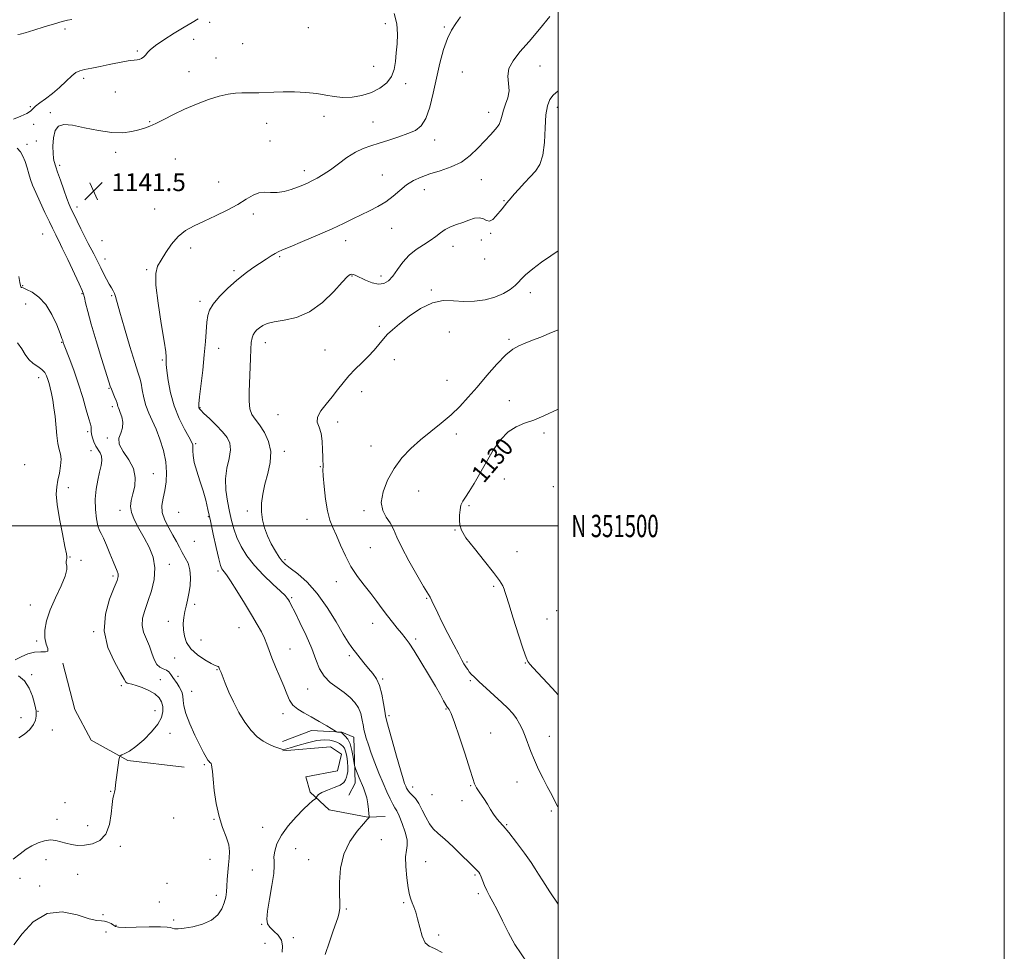
# Model space of a CAD drawing. Extents: x 2109800 to 2112700, y 349800 to 352700.
# Drawn here: x 2112259 to 2112700, y 351309 to 351727 of the extents above; entities that cross this region are included whole.
import ezdxf
from ezdxf.enums import TextEntityAlignment as Align

# ---------------------------------------------------------------- set-up
doc = ezdxf.new("R2010")
doc.units = 0
doc.header["$MEASUREMENT"] = 0
for name, color, linetype, lineweight in [('32000', 7, 'Continuous', 0), ('32001', 7, 'Continuous', 0), ('DTM HARD BREAKLINE', 7, 'Continuous', 0), ('DTM SPOT ELEVATION', 2, 'Continuous', 13), ('INDEX CONTOUR', 41, 'Continuous', 13), ('INDEX CONTOUR LABEL', 244, 'Continuous', 0), ('INTERMEDIATE CONTOUR', 44, 'Continuous', 0), ('SPOT ELEVATION', 7, 'Continuous', 0)]:
    doc.layers.add(name, color=color, linetype=linetype, lineweight=lineweight)
doc.styles.add('Style-ITALICS', font='ITALICS.shx')
doc.styles.add('Style-WORKING', font='WORKING.shx')

# ---------------------------------------------------------------- blocks, each defined once
blk = doc.blocks.new('SPOT')
at = {"layer": 'SPOT ELEVATION'}
for p, q in [((-3.91, -3.91), (3.82, 3.81)), ((-1.65, 3.77), (1.72, -3.93))]:
    blk.add_line(p, q, dxfattribs=at)

msp = doc.modelspace()

# ---------------------------------------------------------------- linework, layer by layer
at = {"layer": '32000', "flags": 128}
for points in [[(2109800, 349800), (2112700, 349800), (2112700, 352700), (2109800, 352700), (2109800, 349800)], [(2110000, 350000), (2112500, 350000), (2112500, 352500), (2110000, 352500), (2110000, 350000)], [(2110000, 351500), (2112500, 351500)]]:
    msp.add_lwpolyline(points, dxfattribs=at)
at = {"layer": 'DTM HARD BREAKLINE'}
for points in [[(2112278.06, 351438.55, 1147.87), (2112283.46, 351417.71, 1147.67), (2112290.73, 351404.05, 1146.77), (2112307.23, 351394.9, 1145.77), (2112332.39, 351391.86, 1144.77)], [(2112406.23, 351379.37, 1140.87), (2112409.08, 351384.74, 1140.57), (2112408.47, 351405.33, 1138.97), (2112403.1, 351407.58, 1139.87), (2112389.51, 351408.31, 1140.67), (2112376.47, 351403.43, 1141.57)], [(2112376.63, 351399.24, 1142.07), (2112398.04, 351401.03, 1143.47), (2112403.01, 351397.79, 1143.57), (2112401.13, 351390.21, 1143.57), (2112386.92, 351387.55, 1142.87), (2112388.85, 351380.73, 1142.27), (2112397.37, 351372.85, 1141.47), (2112414.73, 351369.49, 1140.07), (2112422.53, 351369.82, 1139.17)]]:
    msp.add_polyline3d(points, dxfattribs=at)
at = {"layer": 'DTM SPOT ELEVATION'}
for p in [(2112343.87, 351725.76, 1143.4), (2112279.06, 351722.77, 1145.5), (2112388.13, 351723.29, 1143.6), (2112422.53, 351725.04, 1142.6), (2112449.07, 351723.63, 1140.2), (2112336.63, 351718.01, 1142.9), (2112311.48, 351712.81, 1144.3), (2112358.65, 351716.14, 1143.3), (2112346.68, 351709.67, 1142.9), (2112334.67, 351703.58, 1142.6), (2112417.38, 351705.92, 1143.2), (2112491.84, 351706.07, 1137.3), (2112287.39, 351700.67, 1143.7), (2112457.12, 351703.4, 1138.8), (2112431.74, 351698.26, 1141.4), (2112301.56, 351694.54, 1142.8), (2112263.55, 351687.84, 1144.2), (2112499.71, 351687.57, 1135.4), (2112272.53, 351685.26, 1142.1), (2112395.1, 351683.53, 1141.4), (2112468.89, 351685.3, 1138.6), (2112264.94, 351679.96, 1143.6), (2112317.02, 351681.25, 1142.1), (2112369.45, 351680.41, 1141.2), (2112417.12, 351681.05, 1140.8), (2112266.22, 351672.57, 1142.7), (2112444.66, 351672.93, 1139.5), (2112261.97, 351671.09, 1143.6), (2112370.84, 351672.51, 1140.8), (2112301.76, 351667.38, 1141.7), (2112328.44, 351664.53, 1141.2), (2112276.65, 351661.58, 1141.7), (2112386.24, 351659.28, 1140.5), (2112421.24, 351657.32, 1138.9), (2112465.55, 351655.24, 1137.1), (2112347.86, 351654.12, 1140.8), (2112440.06, 351650.74, 1137.3), (2112284.48, 351642.96, 1141.5), (2112319.28, 351642.01, 1140.8), (2112475.74, 351645.73, 1136.1), (2112363.44, 351639.76, 1139.6), (2112425.41, 351633.32, 1137.2), (2112268.98, 351630.92, 1144.9), (2112469.76, 351631.13, 1135.8), (2112295.57, 351627.93, 1140.9), (2112335.4, 351624.57, 1139.5), (2112404.86, 351627.83, 1137.4), (2112452.92, 351625.27, 1135.4), (2112465.63, 351628.16, 1135.2), (2112297.02, 351619.68, 1141.4), (2112375.26, 351620.7, 1137.8), (2112467.11, 351619.7, 1135.7), (2112315.56, 351614.84, 1140.2), (2112354.84, 351614.35, 1138.3), (2112407.62, 351612.07, 1135.9), (2112420.71, 351612.02, 1136.5), (2112259.99, 351607.65, 1145.9), (2112286.72, 351604.12, 1144.1), (2112299.89, 351603.27, 1142.2), (2112443.24, 351605.75, 1134.2), (2112487.62, 351604.51, 1133.4), (2112261.4, 351599.53, 1147.2), (2112339.58, 351600.61, 1138.4), (2112419.95, 351589.5, 1134.3), (2112451.23, 351586.94, 1132.9), (2112277.48, 351582.29, 1146.1), (2112368.86, 351582.22, 1135.4), (2112478.05, 351583.66, 1132.3), (2112347.93, 351579.64, 1137.3), (2112395.62, 351578.8, 1135.1), (2112322.69, 351574.39, 1140.2), (2112426.66, 351574.46, 1133.38), (2112267.19, 351566.53, 1148.6), (2112450.28, 351565.26, 1133.3), (2112298.79, 351561.73, 1144.1), (2112411.96, 351560.16, 1133.3), (2112300.24, 351553.54, 1144.4), (2112478.11, 351556.15, 1130.4), (2112339.57, 351552.95, 1137.9), (2112374.5, 351549.89, 1134.8), (2112401.22, 351546.59, 1133.4), (2112289.17, 351542.34, 1146.3), (2112454.46, 351541.23, 1131.3), (2112493.77, 351541.66, 1129.8), (2112298.01, 351539.47, 1144.1), (2112337.65, 351536.82, 1139.8), (2112416.2, 351535.81, 1132.9), (2112290.69, 351533.78, 1146.7), (2112377.38, 351533.41, 1135.6), (2112260.9, 351527.51, 1149.8), (2112318.58, 351523.45, 1143.2), (2112393.43, 351526.6, 1134.08), (2112475.86, 351521.05, 1129.2), (2112280.51, 351517.2, 1147.4), (2112437.6, 351515.65, 1130.9), (2112497.93, 351517.64, 1128.2), (2112303.68, 351507.01, 1144.5), (2112329.91, 351506.13, 1140.7), (2112360.75, 351506.78, 1136.3), (2112412.99, 351506.84, 1132.3), (2112460.04, 351509.1, 1129.8), (2112343.34, 351504.23, 1140.1), (2112387.47, 351503.03, 1134.9), (2112453.76, 351498.22, 1130.1), (2112337, 351493.09, 1140.5), (2112415.9, 351490.31, 1132.9), (2112481.56, 351488.51, 1128.7), (2112281.23, 351486.05, 1147.9), (2112286.24, 351484.65, 1147.8), (2112325.74, 351482.83, 1143.5), (2112377.6, 351484.88, 1135.7), (2112347.6, 351479.85, 1140.3), (2112300.57, 351477.58, 1146.3), (2112400.66, 351475.01, 1134.7), (2112471.21, 351472.99, 1130.4), (2112380.6, 351467.94, 1137.8), (2112441.17, 351467.63, 1132.1), (2112263.51, 351464.6, 1148.7), (2112337.12, 351464.96, 1141.6), (2112499.34, 351462.01, 1128.2), (2112325.4, 351457.21, 1142.6), (2112416.98, 351456.32, 1134.7), (2112495.1, 351458.36, 1128.5), (2112291.86, 351452.66, 1146.1), (2112356.94, 351454.42, 1140.9), (2112266.35, 351448.46, 1148.2), (2112339.91, 351448.94, 1141.2), (2112436.21, 351449.29, 1133.7), (2112379.82, 351444.82, 1139.2), (2112328.24, 351440.91, 1142.7), (2112406.46, 351441.84, 1136.3), (2112459.22, 351439.04, 1131.8), (2112485.36, 351438.67, 1130.1), (2112347.13, 351435.63, 1142.1), (2112264.15, 351433.32, 1147.4), (2112321.79, 351431.18, 1145.3), (2112329.69, 351432.64, 1143.4), (2112421.33, 351431.45, 1135.8), (2112460.66, 351430.75, 1132.2), (2112304.35, 351428.4, 1146.3), (2112335.75, 351425.93, 1143.2), (2112387.83, 351426.9, 1138.8), (2112267, 351417.01, 1147.8), (2112319.38, 351417.19, 1146.9), (2112449.83, 351418.03, 1134.1), (2112259.31, 351414.18, 1149.7), (2112376.78, 351415.87, 1140.5), (2112424.19, 351415.02, 1135.7), (2112273.36, 351408.54, 1146.2), (2112326.02, 351407.09, 1145.1), (2112469.76, 351407.25, 1133.3), (2112496.11, 351405.69, 1131.1), (2112341.54, 351393.08, 1144.2), (2112434.78, 351383.01, 1135.4), (2112460.83, 351383.57, 1134.1), (2112481.62, 351385.34, 1132.9), (2112299.54, 351381.03, 1146.1), (2112443.46, 351379.58, 1134.8), (2112279.07, 351376.05, 1146.9), (2112457.01, 351376.85, 1134.3), (2112275.45, 351368.55, 1147.1), (2112327.74, 351369.15, 1144.5), (2112345.87, 351368.49, 1144.1), (2112496.92, 351372.3, 1132.3), (2112289.12, 351365.78, 1147.5), (2112367.67, 351365.01, 1142.7), (2112477, 351366.09, 1133.9), (2112420.86, 351359.42, 1138.7), (2112303.84, 351356.44, 1145.3), (2112382.42, 351355.41, 1141.1), (2112270.47, 351350.49, 1144.7), (2112344.02, 351350.68, 1144.9), (2112388.31, 351350.4, 1140.9), (2112440.66, 351349.64, 1137.3), (2112258.89, 351342.14, 1144.9), (2112284.71, 351343.94, 1144.1), (2112362.93, 351345.91, 1142.8), (2112462.83, 351343.53, 1136.2), (2112267.61, 351338.73, 1144.6), (2112324.79, 351339.91, 1144.1), (2112346.85, 351334.44, 1144.5), (2112464.27, 351335.28, 1136.3), (2112321.24, 351331.53, 1144.3), (2112405.18, 351328.34, 1139.8), (2112430.86, 351331.13, 1138.2), (2112296.06, 351325.85, 1144.5), (2112301.92, 351321, 1144.1), (2112327.7, 351323.42, 1144.2), (2112367.21, 351321.56, 1142.1), (2112297.4, 351318.05, 1142.7), (2112381.39, 351315.55, 1141.5), (2112446.46, 351316.69, 1137.7), (2112368.74, 351312.97, 1143.2)]:
    msp.add_point(p, dxfattribs=at)
at = {"layer": 'INDEX CONTOUR'}
for points in [[(2112395.677, 351307.97, 1140), (2112397.545, 351313.589, 1140), (2112399.242, 351318.62, 1140), (2112400.531, 351322.272, 1140), (2112401.409, 351324.817, 1140), (2112401.93, 351326.797, 1140), (2112402.157, 351328.763, 1140), (2112402.175, 351331.312, 1140), (2112402.076, 351335.055, 1140), (2112402.025, 351340.356, 1140), (2112402.473, 351346.605, 1140), (2112403.943, 351352.948, 1140), (2112406.704, 351358.625, 1140), (2112410.009, 351363.263, 1140), (2112412.856, 351366.585, 1140), (2112414.491, 351368.444, 1140), (2112415.143, 351369.22, 1140), (2112415.288, 351369.426, 1140), (2112415.317, 351369.545, 1140), (2112415.296, 351369.964, 1140), (2112415.207, 351371.041, 1140), (2112415.026, 351372.997, 1140), (2112414.72, 351375.511, 1140), (2112414.246, 351378.121, 1140), (2112413.581, 351380.476, 1140), (2112412.763, 351382.649, 1140), (2112410.895, 351387.093, 1140), (2112409.371, 351390.821, 1140), (2112409.003, 351391.775, 1140), (2112408.802, 351392.6, 1140), (2112408.229, 351396.453, 1140), (2112407.651, 351399.464, 1140), (2112406.825, 351402.313, 1140), (2112405.763, 351404.425, 1140), (2112404.661, 351405.817, 1140), (2112403.759, 351406.655, 1140), (2112403.222, 351407.101, 1140), (2112402.91, 351407.298, 1140), (2112402.61, 351407.385, 1140), (2112401.229, 351407.639, 1140), (2112400.918, 351407.726, 1140), (2112400.312, 351408.056, 1140), (2112396.324, 351410.462, 1140), (2112392.982, 351412.437, 1140), (2112389.426, 351414.449, 1140), (2112386.144, 351416.22, 1140), (2112383.344, 351417.899, 1140), (2112381.163, 351419.739, 1140), (2112379.641, 351421.975, 1140), (2112378.435, 351424.763, 1140), (2112377.105, 351428.236, 1140), (2112375.35, 351432.412, 1140), (2112373.42, 351436.831, 1140), (2112371.702, 351440.914, 1140), (2112370.464, 351444.242, 1140), (2112369.497, 351447.032, 1140), (2112368.47, 351449.663, 1140), (2112367.089, 351452.505, 1140), (2112365.189, 351455.901, 1140), (2112362.642, 351460.19, 1140), (2112359.443, 351465.471, 1140), (2112356.106, 351470.893, 1140), (2112353.268, 351475.368, 1140), (2112351.405, 351478.102, 1140), (2112350.339, 351479.476, 1140), (2112349.729, 351480.167, 1140), (2112349.261, 351480.867, 1140), (2112348.728, 351482.329, 1140), (2112347.95, 351485.326, 1140), (2112346.817, 351490.298, 1140), (2112345.491, 351496.375, 1140), (2112344.204, 351502.359, 1140), (2112343.114, 351507.347, 1140), (2112342.087, 351511.626, 1140), (2112340.917, 351515.778, 1140), (2112339.487, 351520.21, 1140), (2112338.05, 351524.618, 1140), (2112336.949, 351528.521, 1140), (2112336.424, 351531.545, 1140), (2112336.312, 351533.744, 1140), (2112336.344, 351535.28, 1140), (2112336.252, 351536.402, 1140), (2112335.757, 351537.71, 1140), (2112334.581, 351539.894, 1140), (2112332.583, 351543.464, 1140), (2112330.182, 351548.217, 1140), (2112327.939, 351553.773, 1140), (2112326.299, 351559.684, 1140), (2112325.247, 351565.24, 1140), (2112324.654, 351569.666, 1140), (2112324.395, 351572.422, 1140), (2112324.351, 351573.92, 1140), (2112324.408, 351574.806, 1140), (2112324.429, 351575.825, 1140), (2112324.201, 351578.105, 1140), (2112323.488, 351582.871, 1140), (2112322.192, 351590.743, 1140), (2112320.763, 351599.92, 1140), (2112319.785, 351607.993, 1140), (2112319.721, 351613.21, 1140), (2112320.532, 351616.43, 1140), (2112322.057, 351619.169, 1140), (2112324.15, 351622.576, 1140), (2112326.723, 351626.338, 1140), (2112329.703, 351629.778, 1140), (2112333.057, 351632.41, 1140), (2112336.896, 351634.523, 1140), (2112341.369, 351636.594, 1140), (2112346.495, 351638.986, 1140), (2112351.759, 351641.578, 1140), (2112356.514, 351644.133, 1140), (2112360.287, 351646.416, 1140), (2112363.289, 351648.205, 1140), (2112365.908, 351649.281, 1140), (2112368.481, 351649.553, 1140), (2112371.164, 351649.424, 1140), (2112374.068, 351649.426, 1140), (2112377.23, 351649.952, 1140), (2112380.404, 351650.858, 1140), (2112383.274, 351651.864, 1140), (2112385.627, 351652.761, 1140), (2112387.673, 351653.625, 1140), (2112389.726, 351654.605, 1140), (2112392.06, 351655.847, 1140), (2112394.779, 351657.478, 1140), (2112397.949, 351659.622, 1140), (2112401.572, 351662.296, 1140), (2112405.41, 351665.099, 1140), (2112409.164, 351667.523, 1140), (2112412.645, 351669.211, 1140), (2112416.096, 351670.412, 1140), (2112419.871, 351671.523, 1140), (2112424.177, 351672.852, 1140), (2112428.638, 351674.334, 1140), (2112432.731, 351675.811, 1140), (2112436.05, 351677.273, 1140), (2112438.663, 351679.289, 1140), (2112440.752, 351682.577, 1140), (2112442.496, 351687.613, 1140), (2112444.038, 351693.909, 1140), (2112445.517, 351700.741, 1140), (2112447.05, 351707.431, 1140), (2112448.668, 351713.5, 1140), (2112450.383, 351718.516, 1140), (2112452.208, 351722.243, 1140), (2112454.158, 351725.215, 1140), (2112456.249, 351728.16, 1140)], [(2112500, 351424.216, 1130), (2112499.844, 351424.514, 1130), (2112498.91, 351425.673, 1130), (2112497.371, 351427.374, 1130), (2112488.904, 351436.455, 1130), (2112487.393, 351438.111, 1130), (2112486.462, 351439.296, 1130), (2112485.662, 351441.078, 1130), (2112484.405, 351444.787, 1130), (2112482.323, 351451.173, 1130), (2112479.909, 351458.659, 1130), (2112477.875, 351465.089, 1130), (2112476.735, 351468.871, 1130), (2112476.22, 351470.679, 1130), (2112475.864, 351471.754, 1130), (2112475.201, 351473.196, 1130), (2112473.77, 351475.54, 1130), (2112471.109, 351479.181, 1130), (2112467.038, 351484.253, 1130), (2112462.508, 351489.841, 1130), (2112458.747, 351494.766, 1130), (2112456.671, 351498.174, 1130), (2112455.929, 351500.508, 1130), (2112455.853, 351502.534, 1130), (2112455.909, 351504.832, 1130), (2112456.084, 351507.237, 1130), (2112456.498, 351509.399, 1130), (2112457.263, 351511.133, 1130), (2112458.455, 351512.925, 1130), (2112460.142, 351515.427, 1130), (2112462.358, 351519.11, 1130), (2112467.914, 351528.797, 1130), (2112470.996, 351533.908, 1130), (2112474.226, 351538.54, 1130), (2112477.616, 351542.171, 1130), (2112481.188, 351544.491, 1130), (2112485.01, 351546.012, 1130), (2112489.158, 351547.457, 1130), (2112493.62, 351549.35, 1130), (2112500, 351552.361, 1130)]]:
    msp.add_polyline3d(points, dxfattribs=at)
at = {"layer": 'INTERMEDIATE CONTOUR'}
for points in [[(2112255.908, 351682.266, 1144), (2112259.175, 351683.659, 1144), (2112261.933, 351684.883, 1144), (2112263.579, 351685.928, 1144), (2112265.787, 351688.094, 1144), (2112267.718, 351689.565, 1144), (2112270.324, 351691.438, 1144), (2112273.356, 351693.781, 1144), (2112276.553, 351696.567, 1144), (2112279.584, 351699.375, 1144), (2112282.106, 351701.691, 1144), (2112283.946, 351703.147, 1144), (2112285.617, 351703.976, 1144), (2112287.805, 351704.56, 1144), (2112290.993, 351705.21, 1144), (2112294.857, 351705.954, 1144), (2112298.873, 351706.745, 1144), (2112305.76, 351708.199, 1144), (2112308.276, 351708.645, 1144), (2112310.051, 351708.809, 1144), (2112311.307, 351708.868, 1144), (2112312.335, 351709.06, 1144), (2112313.365, 351709.563, 1144), (2112314.363, 351710.313, 1144), (2112315.232, 351711.193, 1144), (2112316.003, 351712.149, 1144), (2112317.218, 351713.407, 1144), (2112319.548, 351715.263, 1144), (2112323.389, 351717.871, 1144), (2112328.032, 351720.819, 1144), (2112332.495, 351723.555, 1144), (2112336.023, 351725.655, 1144), (2112338.78, 351727.204, 1144)], [(2112257.968, 351720.193, 1146), (2112258.919, 351720.422, 1146), (2112261.151, 351721.056, 1146), (2112265.028, 351722.229, 1146), (2112269.758, 351723.677, 1146), (2112274.264, 351725.035, 1146), (2112277.705, 351726.012, 1146), (2112280.195, 351726.624, 1146), (2112282.086, 351726.962, 1146)], [(2112376.335, 351309.063, 1142), (2112376.577, 351311.933, 1142), (2112376.023, 351314.4, 1142), (2112374.529, 351316.583, 1142), (2112372.581, 351318.505, 1142), (2112370.822, 351320.165, 1142), (2112369.774, 351321.703, 1142), (2112369.476, 351323.823, 1142), (2112369.844, 351327.369, 1142), (2112370.739, 351332.787, 1142), (2112371.795, 351338.931, 1142), (2112372.589, 351344.258, 1142), (2112372.829, 351347.659, 1142), (2112372.743, 351349.777, 1142), (2112372.691, 351351.689, 1142), (2112373.019, 351354.267, 1142), (2112374.025, 351357.562, 1142), (2112375.993, 351361.418, 1142), (2112379.037, 351365.615, 1142), (2112382.582, 351369.679, 1142), (2112385.886, 351373.071, 1142), (2112388.354, 351375.391, 1142), (2112390.002, 351376.785, 1142), (2112391.513, 351377.928, 1142), (2112391.722, 351378.169, 1142), (2112391.805, 351378.47, 1142), (2112391.978, 351378.994, 1142), (2112392.61, 351379.735, 1142), (2112394.105, 351380.641, 1142), (2112396.664, 351381.666, 1142), (2112399.673, 351382.767, 1142), (2112402.312, 351383.907, 1142), (2112403.964, 351385.055, 1142), (2112404.811, 351386.209, 1142), (2112405.241, 351387.376, 1142), (2112405.561, 351388.596, 1142), (2112405.777, 351390.043, 1142), (2112405.818, 351391.925, 1142), (2112405.637, 351394.332, 1142), (2112405.272, 351396.879, 1142), (2112404.788, 351399.06, 1142), (2112404.233, 351400.505, 1142), (2112403.598, 351401.378, 1142), (2112402.862, 351401.974, 1142), (2112401.99, 351402.536, 1142), (2112400.902, 351403.089, 1142), (2112399.506, 351403.602, 1142), (2112397.687, 351404.018, 1142), (2112395.24, 351404.154, 1142), (2112391.938, 351403.801, 1142), (2112387.748, 351402.854, 1142), (2112383.415, 351401.635, 1142), (2112379.878, 351400.575, 1142), (2112377.791, 351400.01, 1142), (2112376.67, 351399.903, 1142), (2112375.744, 351400.123, 1142), (2112374.387, 351400.57, 1142), (2112372.557, 351401.259, 1142), (2112370.356, 351402.235, 1142), (2112367.883, 351403.577, 1142), (2112365.222, 351405.509, 1142), (2112362.453, 351408.287, 1142), (2112359.667, 351412.052, 1142), (2112356.993, 351416.484, 1142), (2112354.57, 351421.144, 1142), (2112352.518, 351425.607, 1142), (2112350.883, 351429.509, 1142), (2112348.955, 351434.348, 1142), (2112348.327, 351435.896, 1142), (2112348.166, 351436.34, 1142), (2112347.989, 351436.712, 1142), (2112347.729, 351436.973, 1142), (2112346.315, 351437.507, 1142), (2112344.491, 351438.381, 1142), (2112341.635, 351440.011, 1142), (2112338.354, 351442.26, 1142), (2112335.448, 351444.901, 1142), (2112333.537, 351447.727, 1142), (2112332.515, 351450.632, 1142), (2112332.099, 351453.53, 1142), (2112332.041, 351456.349, 1142), (2112332.252, 351459.058, 1142), (2112332.678, 351461.638, 1142), (2112333.263, 351464.118, 1142), (2112333.918, 351466.715, 1142), (2112334.553, 351469.697, 1142), (2112335.058, 351473.21, 1142), (2112335.269, 351476.927, 1142), (2112335.007, 351480.402, 1142), (2112334.165, 351483.308, 1142), (2112332.933, 351485.787, 1142), (2112331.573, 351488.098, 1142), (2112330.276, 351490.475, 1142), (2112328.934, 351493.053, 1142), (2112327.367, 351495.94, 1142), (2112325.511, 351499.19, 1142), (2112323.76, 351502.629, 1142), (2112322.623, 351506.029, 1142), (2112322.453, 351509.24, 1142), (2112322.965, 351512.433, 1142), (2112323.72, 351515.858, 1142), (2112324.319, 351519.717, 1142), (2112324.531, 351524.03, 1142), (2112324.17, 351528.771, 1142), (2112323.125, 351533.846, 1142), (2112321.594, 351538.888, 1142), (2112319.851, 351543.46, 1142), (2112318.141, 351547.272, 1142), (2112316.594, 351550.616, 1142), (2112315.312, 351553.927, 1142), (2112314.362, 351557.489, 1142), (2112313.667, 351560.986, 1142), (2112313.116, 351563.948, 1142), (2112312.563, 351566.216, 1142), (2112311.732, 351568.88, 1142), (2112310.313, 351573.337, 1142), (2112308.151, 351580.406, 1142), (2112305.717, 351588.575, 1142), (2112303.633, 351595.75, 1142), (2112301.671, 351602.853, 1142), (2112301.195, 351604.244, 1142), (2112300.605, 351605.391, 1142), (2112299.818, 351606.675, 1142), (2112298.813, 351608.357, 1142), (2112297.597, 351610.593, 1142), (2112296.293, 351613.138, 1142), (2112295.052, 351615.645, 1142), (2112292.993, 351619.878, 1142), (2112291.974, 351621.9, 1142), (2112289.464, 351626.643, 1142), (2112287.907, 351629.634, 1142), (2112286.162, 351633.104, 1142), (2112284.425, 351636.632, 1142), (2112282.936, 351639.69, 1142), (2112281.845, 351641.972, 1142), (2112280.931, 351644.066, 1142), (2112279.879, 351646.784, 1142), (2112278.485, 351650.636, 1142), (2112276.982, 351654.916, 1142), (2112275.714, 351658.617, 1142), (2112274.931, 351660.985, 1142), (2112274.052, 351663.744, 1142), (2112273.832, 351664.902, 1142), (2112273.663, 351666.988, 1142), (2112273.614, 351670.243, 1142), (2112273.86, 351673.955, 1142), (2112274.6, 351677.171, 1142), (2112276.057, 351679.135, 1142), (2112278.553, 351679.858, 1142), (2112282.436, 351679.548, 1142), (2112287.833, 351678.477, 1142), (2112294, 351677.187, 1142), (2112299.977, 351676.287, 1142), (2112304.987, 351676.221, 1142), (2112308.991, 351676.771, 1142), (2112312.136, 351677.552, 1142), (2112314.636, 351678.287, 1142), (2112316.981, 351679.136, 1142), (2112319.727, 351680.366, 1142), (2112323.309, 351682.161, 1142), (2112327.674, 351684.364, 1142), (2112332.644, 351686.737, 1142), (2112337.997, 351689.042, 1142), (2112343.325, 351691.067, 1142), (2112348.173, 351692.604, 1142), (2112352.197, 351693.512, 1142), (2112355.503, 351693.93, 1142), (2112358.308, 351694.065, 1142), (2112360.832, 351694.098, 1142), (2112363.304, 351694.111, 1142), (2112365.959, 351694.161, 1142), (2112372.607, 351694.431, 1142), (2112376.874, 351694.535, 1142), (2112381.822, 351694.525, 1142), (2112386.998, 351694.327, 1142), (2112391.833, 351693.865, 1142), (2112395.937, 351693.132, 1142), (2112399.633, 351692.391, 1142), (2112403.426, 351691.972, 1142), (2112407.67, 351692.144, 1142), (2112412.128, 351692.93, 1142), (2112416.413, 351694.291, 1142), (2112420.178, 351696.188, 1142), (2112423.218, 351698.574, 1142), (2112425.366, 351701.398, 1142), (2112426.555, 351704.612, 1142), (2112427.107, 351708.168, 1142), (2112427.443, 351712.017, 1142), (2112427.85, 351716.115, 1142), (2112428.077, 351720.443, 1142), (2112427.739, 351724.983, 1142), (2112426.613, 351729.631, 1142)], [(2112448.048, 351308.856, 1138), (2112444.66, 351310.648, 1138), (2112442.178, 351311.697, 1138), (2112440.374, 351313.265, 1138), (2112439.031, 351316.253, 1138), (2112437.985, 351320.111, 1138), (2112437.079, 351323.929, 1138), (2112436.195, 351326.987, 1138), (2112435.352, 351329.318, 1138), (2112434.608, 351331.144, 1138), (2112433.993, 351332.763, 1138), (2112433.446, 351334.773, 1138), (2112432.881, 351337.845, 1138), (2112432.265, 351342.34, 1138), (2112431.78, 351347.377, 1138), (2112431.659, 351351.76, 1138), (2112432.009, 351354.675, 1138), (2112432.432, 351356.824, 1138), (2112432.398, 351359.29, 1138), (2112431.547, 351362.81, 1138), (2112430.187, 351366.752, 1138), (2112428.79, 351370.14, 1138), (2112427.711, 351372.299, 1138), (2112426.825, 351373.754, 1138), (2112425.886, 351375.328, 1138), (2112424.697, 351377.688, 1138), (2112423.244, 351380.878, 1138), (2112421.562, 351384.783, 1138), (2112419.713, 351389.236, 1138), (2112417.872, 351393.852, 1138), (2112416.244, 351398.191, 1138), (2112414.987, 351401.888, 1138), (2112414.079, 351404.877, 1138), (2112413.451, 351407.167, 1138), (2112413.032, 351408.831, 1138), (2112412.736, 351410.217, 1138), (2112412.138, 351413.699, 1138), (2112411.56, 351416.002, 1138), (2112410.554, 351418.439, 1138), (2112408.97, 351420.836, 1138), (2112406.811, 351423.155, 1138), (2112404.118, 351425.388, 1138), (2112401.001, 351427.572, 1138), (2112397.855, 351429.908, 1138), (2112395.145, 351432.639, 1138), (2112393.164, 351435.99, 1138), (2112391.511, 351440.105, 1138), (2112389.609, 351445.111, 1138), (2112387.081, 351450.94, 1138), (2112384.336, 351456.757, 1138), (2112381.979, 351461.534, 1138), (2112380.46, 351464.524, 1138), (2112379.615, 351466.113, 1138), (2112379.124, 351466.967, 1138), (2112378.629, 351467.718, 1138), (2112377.63, 351468.856, 1138), (2112375.586, 351470.834, 1138), (2112372.185, 351473.956, 1138), (2112368.023, 351477.921, 1138), (2112363.92, 351482.281, 1138), (2112360.544, 351486.647, 1138), (2112357.948, 351490.877, 1138), (2112356.034, 351494.891, 1138), (2112354.679, 351498.671, 1138), (2112353.666, 351502.456, 1138), (2112352.756, 351506.544, 1138), (2112351.81, 351511.14, 1138), (2112351.09, 351516.074, 1138), (2112350.96, 351521.08, 1138), (2112351.614, 351525.899, 1138), (2112352.574, 351530.299, 1138), (2112353.192, 351534.055, 1138), (2112352.936, 351537.055, 1138), (2112351.735, 351539.639, 1138), (2112349.635, 351542.26, 1138), (2112346.788, 351545.208, 1138), (2112343.778, 351548.123, 1138), (2112341.293, 351550.481, 1138), (2112339.844, 351551.908, 1138), (2112339.219, 351552.616, 1138), (2112339.027, 351552.97, 1138), (2112338.96, 351553.415, 1138), (2112339.036, 351554.739, 1138), (2112339.358, 351557.81, 1138), (2112340.747, 351569.867, 1138), (2112341.467, 351576.726, 1138), (2112341.988, 351582.697, 1138), (2112342.631, 351591.411, 1138), (2112342.984, 351594.29, 1138), (2112343.785, 351596.755, 1138), (2112345.474, 351599.44, 1138), (2112348.33, 351602.792, 1138), (2112351.996, 351606.501, 1138), (2112355.956, 351610.07, 1138), (2112359.768, 351613.106, 1138), (2112363.284, 351615.624, 1138), (2112369.153, 351619.566, 1138), (2112371.404, 351621.056, 1138), (2112373.159, 351622.165, 1138), (2112374.564, 351622.93, 1138), (2112376.474, 351623.762, 1138), (2112379.916, 351625.161, 1138), (2112385.513, 351627.457, 1138), (2112392.262, 351630.294, 1138), (2112398.752, 351633.142, 1138), (2112403.911, 351635.586, 1138), (2112408.027, 351637.659, 1138), (2112411.725, 351639.506, 1138), (2112415.494, 351641.278, 1138), (2112419.267, 351643.145, 1138), (2112422.838, 351645.284, 1138), (2112426.068, 351647.784, 1138), (2112429.076, 351650.404, 1138), (2112432.046, 351652.815, 1138), (2112435.164, 351654.774, 1138), (2112438.62, 351656.371, 1138), (2112442.606, 351657.782, 1138), (2112447.203, 351659.198, 1138), (2112452.045, 351660.877, 1138), (2112456.657, 351663.095, 1138), (2112460.665, 351666.009, 1138), (2112464.105, 351669.299, 1138), (2112467.114, 351672.527, 1138), (2112469.778, 351675.349, 1138), (2112471.977, 351677.787, 1138), (2112473.539, 351679.957, 1138), (2112474.396, 351681.987, 1138), (2112474.894, 351684.049, 1138), (2112475.485, 351686.329, 1138), (2112476.462, 351688.963, 1138), (2112477.48, 351691.893, 1138), (2112478.039, 351695.016, 1138), (2112477.861, 351698.242, 1138), (2112477.565, 351701.554, 1138), (2112477.999, 351704.952, 1138), (2112479.817, 351708.491, 1138), (2112482.914, 351712.445, 1138), (2112486.992, 351717.142, 1138), (2112491.677, 351722.691, 1138), (2112496.272, 351728.309, 1138)], [(2112486.365, 351304.05, 1136), (2112480.636, 351312.469, 1136), (2112477.748, 351317.652, 1136), (2112475.081, 351323.093, 1136), (2112472.751, 351327.944, 1136), (2112470.84, 351331.581, 1136), (2112469.301, 351334.295, 1136), (2112468.053, 351336.605, 1136), (2112467.027, 351338.902, 1136), (2112465.504, 351342.848, 1136), (2112464.947, 351344.078, 1136), (2112464.455, 351344.882, 1136), (2112463.962, 351345.466, 1136), (2112463.34, 351346.079, 1136), (2112462.205, 351347.156, 1136), (2112460.113, 351349.179, 1136), (2112456.824, 351352.404, 1136), (2112452.928, 351356.188, 1136), (2112449.219, 351359.662, 1136), (2112446.313, 351362.215, 1136), (2112444.107, 351364.275, 1136), (2112442.32, 351366.528, 1136), (2112440.706, 351369.449, 1136), (2112439.164, 351372.672, 1136), (2112437.633, 351375.62, 1136), (2112436.085, 351377.847, 1136), (2112434.645, 351379.442, 1136), (2112433.472, 351380.626, 1136), (2112432.674, 351381.601, 1136), (2112432.145, 351382.495, 1136), (2112431.73, 351383.419, 1136), (2112431.26, 351384.603, 1136), (2112430.531, 351386.762, 1136), (2112429.33, 351390.731, 1136), (2112427.563, 351396.894, 1136), (2112425.619, 351403.821, 1136), (2112424.004, 351409.628, 1136), (2112423.082, 351413.01, 1136), (2112422.637, 351414.962, 1136), (2112422.312, 351417.058, 1136), (2112421.802, 351420.447, 1136), (2112421.028, 351424.592, 1136), (2112419.965, 351428.533, 1136), (2112418.599, 351431.559, 1136), (2112416.955, 351433.944, 1136), (2112415.066, 351436.209, 1136), (2112412.996, 351438.734, 1136), (2112407.542, 351445.581, 1136), (2112405.919, 351447.869, 1136), (2112403.695, 351451.473, 1136), (2112400.494, 351456.982, 1136), (2112396.506, 351463.506, 1136), (2112392.065, 351469.783, 1136), (2112387.527, 351474.795, 1136), (2112383.346, 351478.494, 1136), (2112380.001, 351481.073, 1136), (2112377.793, 351482.803, 1136), (2112376.31, 351484.257, 1136), (2112374.963, 351486.083, 1136), (2112373.309, 351488.758, 1136), (2112371.492, 351492.071, 1136), (2112369.803, 351495.641, 1136), (2112368.487, 351499.169, 1136), (2112367.601, 351502.69, 1136), (2112367.159, 351506.321, 1136), (2112367.172, 351510.171, 1136), (2112367.649, 351514.298, 1136), (2112368.597, 351518.747, 1136), (2112369.912, 351523.522, 1136), (2112371.042, 351528.45, 1136), (2112371.32, 351533.314, 1136), (2112370.295, 351537.896, 1136), (2112368.38, 351541.969, 1136), (2112366.2, 351545.304, 1136), (2112364.292, 351547.818, 1136), (2112362.827, 351550.014, 1136), (2112361.886, 351552.537, 1136), (2112361.502, 351555.899, 1136), (2112361.511, 351560.063, 1136), (2112362.093, 351575.056, 1136), (2112362.292, 351579.282, 1136), (2112362.528, 351582.264, 1136), (2112362.863, 351584.247, 1136), (2112363.371, 351585.644, 1136), (2112364.107, 351586.813, 1136), (2112365.064, 351587.868, 1136), (2112366.217, 351588.868, 1136), (2112367.621, 351589.846, 1136), (2112369.654, 351590.748, 1136), (2112372.772, 351591.499, 1136), (2112377.262, 351592.164, 1136), (2112382.731, 351593.375, 1136), (2112388.618, 351595.905, 1136), (2112394.368, 351600.164, 1136), (2112399.446, 351605.108, 1136), (2112403.323, 351609.331, 1136), (2112405.66, 351611.767, 1136), (2112406.875, 351612.722, 1136), (2112407.577, 351612.845, 1136), (2112408.318, 351612.661, 1136), (2112409.432, 351612.202, 1136), (2112413.759, 351610.194, 1136), (2112416.731, 351609.037, 1136), (2112419.593, 351608.388, 1136), (2112421.959, 351608.642, 1136), (2112423.975, 351609.849, 1136), (2112425.918, 351611.97, 1136), (2112428.038, 351614.888, 1136), (2112430.453, 351618.167, 1136), (2112433.254, 351621.296, 1136), (2112436.451, 351623.882, 1136), (2112439.739, 351626.014, 1136), (2112442.733, 351627.903, 1136), (2112445.173, 351629.708, 1136), (2112447.287, 351631.385, 1136), (2112449.427, 351632.842, 1136), (2112451.865, 351634.026, 1136), (2112454.544, 351635.044, 1136), (2112457.328, 351636.044, 1136), (2112460.073, 351637.092, 1136), (2112462.623, 351637.915, 1136), (2112464.813, 351638.156, 1136), (2112466.543, 351637.637, 1136), (2112467.967, 351636.892, 1136), (2112469.299, 351636.63, 1136), (2112470.706, 351637.367, 1136), (2112472.161, 351638.83, 1136), (2112474.913, 351642.151, 1136), (2112477.111, 351644.746, 1136), (2112478.956, 351647.008, 1136), (2112480.38, 351648.669, 1136), (2112482.461, 351650.999, 1136), (2112484.965, 351653.728, 1136), (2112487.551, 351656.463, 1136), (2112489.904, 351659.011, 1136), (2112491.833, 351661.966, 1136), (2112493.177, 351666.121, 1136), (2112493.866, 351671.913, 1136), (2112494.192, 351678.376, 1136), (2112494.541, 351684.187, 1136), (2112495.234, 351688.345, 1136), (2112496.345, 351691.115, 1136), (2112497.886, 351693.081, 1136), (2112500, 351694.942, 1136)], [(2112256.147, 351312.287, 1144), (2112259.783, 351317.246, 1144), (2112264.82, 351322.629, 1144), (2112270.971, 351326.381, 1144), (2112277.826, 351327.062, 1144), (2112284.476, 351325.709, 1144), (2112289.889, 351323.976, 1144), (2112293.344, 351323.143, 1144), (2112295.36, 351322.992, 1144), (2112296.77, 351322.931, 1144), (2112298.225, 351322.507, 1144), (2112299.66, 351321.817, 1144), (2112300.827, 351321.096, 1144), (2112301.692, 351320.542, 1144), (2112303.06, 351320.201, 1144), (2112305.951, 351320.084, 1144), (2112310.933, 351320.172, 1144), (2112316.782, 351320.334, 1144), (2112321.824, 351320.413, 1144), (2112324.821, 351320.294, 1144), (2112326.26, 351320.037, 1144), (2112327.066, 351319.744, 1144), (2112328.068, 351319.521, 1144), (2112329.73, 351319.481, 1144), (2112332.421, 351319.742, 1144), (2112336.3, 351320.415, 1144), (2112340.676, 351321.595, 1144), (2112344.643, 351323.372, 1144), (2112347.497, 351325.764, 1144), (2112349.328, 351328.49, 1144), (2112350.426, 351331.197, 1144), (2112351.057, 351333.639, 1144), (2112351.395, 351336.009, 1144), (2112351.589, 351338.608, 1144), (2112351.77, 351341.638, 1144), (2112351.994, 351344.914, 1144), (2112352.295, 351348.15, 1144), (2112352.65, 351351.151, 1144), (2112352.791, 351354.076, 1144), (2112352.389, 351357.174, 1144), (2112351.242, 351360.687, 1144), (2112349.659, 351364.829, 1144), (2112348.071, 351369.808, 1144), (2112346.831, 351375.634, 1144), (2112345.958, 351381.535, 1144), (2112345.393, 351386.542, 1144), (2112345.068, 351389.924, 1144), (2112344.889, 351391.911, 1144), (2112344.76, 351392.973, 1144), (2112344.599, 351393.526, 1144), (2112344.401, 351393.784, 1144), (2112344.177, 351393.906, 1144), (2112343.926, 351394.057, 1144), (2112343.58, 351394.407, 1144), (2112343.06, 351395.127, 1144), (2112342.275, 351396.413, 1144), (2112341.109, 351398.543, 1144), (2112339.438, 351401.818, 1144), (2112337.25, 351406.332, 1144), (2112334.986, 351411.354, 1144), (2112333.201, 351415.947, 1144), (2112332.283, 351419.391, 1144), (2112331.967, 351421.844, 1144), (2112331.821, 351423.681, 1144), (2112331.493, 351425.233, 1144), (2112330.938, 351426.638, 1144), (2112330.189, 351427.99, 1144), (2112329.288, 351429.362, 1144), (2112327.371, 351432.115, 1144), (2112326.501, 351433.427, 1144), (2112325.589, 351434.58, 1144), (2112324.478, 351435.459, 1144), (2112323.075, 351436.046, 1144), (2112321.553, 351436.727, 1144), (2112320.15, 351437.987, 1144), (2112319.026, 351440.165, 1144), (2112318.019, 351443.021, 1144), (2112316.89, 351446.17, 1144), (2112315.515, 351449.297, 1144), (2112314.249, 351452.38, 1144), (2112313.563, 351455.464, 1144), (2112313.8, 351458.634, 1144), (2112314.783, 351462.112, 1144), (2112316.208, 351466.159, 1144), (2112317.739, 351470.919, 1144), (2112318.925, 351476.085, 1144), (2112319.283, 351481.235, 1144), (2112318.479, 351486.034, 1144), (2112316.764, 351490.501, 1144), (2112314.536, 351494.744, 1144), (2112312.193, 351498.825, 1144), (2112310.138, 351502.623, 1144), (2112308.774, 351505.972, 1144), (2112308.381, 351508.804, 1144), (2112308.737, 351511.451, 1144), (2112309.497, 351514.34, 1144), (2112310.277, 351517.787, 1144), (2112310.551, 351521.659, 1144), (2112309.754, 351525.711, 1144), (2112307.62, 351529.704, 1144), (2112305.062, 351533.427, 1144), (2112303.29, 351536.68, 1144), (2112303.147, 351539.348, 1144), (2112304.005, 351541.669, 1144), (2112304.867, 351543.969, 1144), (2112304.972, 351546.461, 1144), (2112304.492, 351548.891, 1144), (2112303.831, 351550.893, 1144), (2112303.319, 351552.209, 1144), (2112302.978, 351553.017, 1144), (2112302.752, 351553.604, 1144), (2112302.343, 351555.078, 1144), (2112301.929, 351556.277, 1144), (2112301.268, 351557.896, 1144), (2112299.806, 351561.277, 1144), (2112299.283, 351562.616, 1144), (2112298.616, 351564.64, 1144), (2112295.36, 351575.061, 1144), (2112292.947, 351582.921, 1144), (2112290.741, 351590.39, 1144), (2112289.201, 351596.075, 1144), (2112288.259, 351599.973, 1144), (2112287.717, 351602.431, 1144), (2112287.334, 351603.935, 1144), (2112286.693, 351605.55, 1144), (2112285.335, 351608.482, 1144), (2112280.24, 351619.349, 1144), (2112277.804, 351624.51, 1144), (2112276.255, 351627.736, 1144), (2112275.399, 351629.459, 1144), (2112274.854, 351630.521, 1144), (2112274.265, 351631.697, 1144), (2112273.392, 351633.489, 1144), (2112272.026, 351636.33, 1144), (2112270.068, 351640.429, 1144), (2112267.869, 351645.094, 1144), (2112265.895, 351649.409, 1144), (2112264.49, 351652.705, 1144), (2112263.532, 351655.3, 1144), (2112262.775, 351657.76, 1144), (2112262.01, 351660.495, 1144), (2112261.161, 351663.292, 1144), (2112260.185, 351665.783, 1144), (2112259.038, 351667.71, 1144), (2112257.663, 351669.258, 1144)], [(2112500, 351330.601, 1134), (2112496.392, 351336.053, 1134), (2112493.168, 351340.916, 1134), (2112491.195, 351344.034, 1134), (2112489.78, 351346.335, 1134), (2112487.924, 351349.141, 1134), (2112484.934, 351353.357, 1134), (2112481.33, 351358.233, 1134), (2112477.937, 351362.603, 1134), (2112475.391, 351365.605, 1134), (2112473.584, 351367.581, 1134), (2112472.218, 351369.177, 1134), (2112471.017, 351370.932, 1134), (2112469.791, 351372.968, 1134), (2112468.371, 351375.303, 1134), (2112466.672, 351377.895, 1134), (2112464.943, 351380.473, 1134), (2112463.519, 351382.705, 1134), (2112462.585, 351384.524, 1134), (2112461.742, 351386.905, 1134), (2112460.445, 351391.087, 1134), (2112458.341, 351397.757, 1134), (2112455.854, 351405.411, 1134), (2112453.605, 351411.993, 1134), (2112452.072, 351415.954, 1134), (2112451.175, 351417.766, 1134), (2112450.693, 351418.404, 1134), (2112450.41, 351418.734, 1134), (2112450.123, 351419.18, 1134), (2112448.734, 351421.659, 1134), (2112447.252, 351424.277, 1134), (2112445.004, 351428.177, 1134), (2112441.944, 351433.401, 1134), (2112438.575, 351439.06, 1134), (2112435.534, 351444.035, 1134), (2112433.279, 351447.512, 1134), (2112431.546, 351449.91, 1134), (2112429.89, 351451.95, 1134), (2112427.962, 351454.231, 1134), (2112425.789, 351456.839, 1134), (2112423.495, 351459.733, 1134), (2112421.164, 351462.873, 1134), (2112418.721, 351466.222, 1134), (2112416.053, 351469.746, 1134), (2112413.108, 351473.438, 1134), (2112410.073, 351477.404, 1134), (2112407.195, 351481.781, 1134), (2112404.674, 351486.594, 1134), (2112402.51, 351491.428, 1134), (2112400.657, 351495.755, 1134), (2112399.072, 351499.283, 1134), (2112397.735, 351502.651, 1134), (2112396.631, 351506.736, 1134), (2112395.752, 351512.055, 1134), (2112395.117, 351517.699, 1134), (2112394.752, 351522.403, 1134), (2112394.654, 351525.237, 1134), (2112394.705, 351526.608, 1134), (2112394.758, 351527.26, 1134), (2112394.707, 351527.887, 1134), (2112394.597, 351528.986, 1134), (2112394.513, 351531.004, 1134), (2112394.487, 351534.185, 1134), (2112394.338, 351537.944, 1134), (2112393.831, 351541.49, 1134), (2112392.895, 351544.249, 1134), (2112392.098, 351546.523, 1134), (2112392.173, 351548.828, 1134), (2112393.62, 351551.563, 1134), (2112396.021, 351554.646, 1134), (2112398.725, 351557.874, 1134), (2112401.232, 351561.078, 1134), (2112403.639, 351564.214, 1134), (2112406.189, 351567.27, 1134), (2112409.047, 351570.239, 1134), (2112412.046, 351573.145, 1134), (2112414.938, 351576.017, 1134), (2112417.522, 351578.853, 1134), (2112421.779, 351583.893, 1134), (2112423.619, 351585.898, 1134), (2112425.792, 351587.945, 1134), (2112428.87, 351590.543, 1134), (2112433.219, 351593.953, 1134), (2112438.375, 351597.443, 1134), (2112443.666, 351600.031, 1134), (2112448.578, 351601.034, 1134), (2112453.21, 351600.964, 1134), (2112457.821, 351600.629, 1134), (2112462.577, 351600.706, 1134), (2112467.288, 351601.33, 1134), (2112471.676, 351602.5, 1134), (2112475.488, 351604.162, 1134), (2112478.571, 351606.036, 1134), (2112480.802, 351607.789, 1134), (2112482.214, 351609.219, 1134), (2112483.478, 351610.65, 1134), (2112485.425, 351612.542, 1134), (2112488.628, 351615.188, 1134), (2112492.639, 351618.223, 1134), (2112496.751, 351621.121, 1134), (2112500, 351623.239, 1134)], [(2112255.818, 351350.673, 1146), (2112258.98, 351353.122, 1146), (2112261.619, 351355.116, 1146), (2112264.17, 351356.74, 1146), (2112266.954, 351358.042, 1146), (2112269.838, 351358.937, 1146), (2112272.575, 351359.308, 1146), (2112274.992, 351359.1, 1146), (2112277.223, 351358.509, 1146), (2112279.476, 351357.795, 1146), (2112281.938, 351357.198, 1146), (2112284.7, 351356.866, 1146), (2112287.83, 351356.93, 1146), (2112291.295, 351357.561, 1146), (2112294.64, 351359.106, 1146), (2112297.313, 351361.958, 1146), (2112298.919, 351366.248, 1146), (2112299.717, 351371.068, 1146), (2112300.128, 351375.254, 1146), (2112300.497, 351377.949, 1146), (2112300.864, 351379.539, 1146), (2112301.193, 351380.723, 1146), (2112301.465, 351382.107, 1146), (2112301.726, 351383.938, 1146), (2112303.174, 351395.043, 1146), (2112303.396, 351396.438, 1146), (2112303.735, 351397.052, 1146), (2112304.48, 351397.41, 1146), (2112305.875, 351397.999, 1146), (2112307.985, 351399.148, 1146), (2112310.825, 351401.149, 1146), (2112314.291, 351404.144, 1146), (2112317.8, 351407.696, 1146), (2112320.644, 351411.219, 1146), (2112322.291, 351414.25, 1146), (2112322.903, 351416.819, 1146), (2112322.814, 351419.077, 1146), (2112322.271, 351421.15, 1146), (2112321.17, 351423.059, 1146), (2112319.314, 351424.798, 1146), (2112316.645, 351426.349, 1146), (2112313.638, 351427.637, 1146), (2112310.901, 351428.573, 1146), (2112308.911, 351429.114, 1146), (2112307.616, 351429.402, 1146), (2112306.834, 351429.623, 1146), (2112306.312, 351430.055, 1146), (2112305.53, 351431.337, 1146), (2112303.898, 351434.196, 1146), (2112301.146, 351439.119, 1146), (2112298.287, 351445.62, 1146), (2112296.652, 351452.971, 1146), (2112297.153, 351460.427, 1146), (2112299.022, 351467.189, 1146), (2112301.07, 351472.441, 1146), (2112302.345, 351475.646, 1146), (2112302.842, 351477.38, 1146), (2112302.79, 351478.497, 1146), (2112302.38, 351479.757, 1146), (2112300.562, 351484.155, 1146), (2112299.175, 351487.684, 1146), (2112297.678, 351491.457, 1146), (2112296.312, 351494.606, 1146), (2112295.259, 351496.572, 1146), (2112294.45, 351498.046, 1146), (2112293.758, 351500.03, 1146), (2112293.109, 351503.264, 1146), (2112292.645, 351507.45, 1146), (2112292.563, 351512.025, 1146), (2112292.985, 351516.492, 1146), (2112293.73, 351520.603, 1146), (2112294.543, 351524.174, 1146), (2112295.19, 351527.073, 1146), (2112295.527, 351529.382, 1146), (2112295.426, 351531.238, 1146), (2112294.824, 351532.791, 1146), (2112292.881, 351535.818, 1146), (2112291.982, 351537.647, 1146), (2112291.285, 351539.534, 1146), (2112290.847, 351541.202, 1146), (2112290.69, 351542.44, 1146), (2112290.706, 351543.297, 1146), (2112290.755, 351543.894, 1146), (2112290.696, 351544.447, 1146), (2112290.394, 351545.568, 1146), (2112289.715, 351547.967, 1146), (2112288.565, 351552.118, 1146), (2112287.005, 351557.547, 1146), (2112285.136, 351563.545, 1146), (2112283.094, 351569.431, 1146), (2112281.151, 351574.632, 1146), (2112278.701, 351580.991, 1146), (2112278.277, 351582.158, 1146), (2112277.995, 351583.07, 1146), (2112277.655, 351584.049, 1146), (2112276.837, 351586.277, 1146), (2112275.341, 351590.139, 1146), (2112273.192, 351594.836, 1146), (2112270.474, 351599.272, 1146), (2112267.348, 351602.573, 1146), (2112264.279, 351604.747, 1146), (2112261.807, 351606.024, 1146), (2112260.323, 351606.649, 1146), (2112259.607, 351606.926, 1146), (2112259.29, 351607.177, 1146), (2112259.05, 351607.754, 1146), (2112258.768, 351609.138, 1146), (2112258.375, 351611.842, 1146)], [(2112500, 351374.101, 1132), (2112499.97, 351374.156, 1132), (2112496.546, 351380.566, 1132), (2112495.098, 351383.33, 1132), (2112493.285, 351386.872, 1132), (2112491.304, 351390.916, 1132), (2112489.425, 351395.06, 1132), (2112487.852, 351398.966, 1132), (2112485.308, 351405.822, 1132), (2112484.088, 351408.758, 1132), (2112482.789, 351411.4, 1132), (2112481.344, 351413.792, 1132), (2112479.665, 351416.015, 1132), (2112477.568, 351418.307, 1132), (2112474.844, 351420.944, 1132), (2112471.426, 351424.07, 1132), (2112467.822, 351427.309, 1132), (2112464.681, 351430.154, 1132), (2112462.492, 351432.228, 1132), (2112461.102, 351433.662, 1132), (2112460.196, 351434.716, 1132), (2112459.503, 351435.618, 1132), (2112458.922, 351436.463, 1132), (2112458.392, 351437.311, 1132), (2112457.815, 351438.304, 1132), (2112456.937, 351439.898, 1132), (2112455.464, 351442.631, 1132), (2112453.232, 351446.807, 1132), (2112450.606, 351451.798, 1132), (2112448.08, 351456.744, 1132), (2112446.054, 351460.927, 1132), (2112443.456, 351466.507, 1132), (2112442.634, 351468.063, 1132), (2112439.701, 351472.906, 1132), (2112436.671, 351478.076, 1132), (2112433.128, 351484.361, 1132), (2112429.957, 351490.38, 1132), (2112427.796, 351495.062, 1132), (2112426.29, 351498.577, 1132), (2112424.832, 351501.405, 1132), (2112423.043, 351504.028, 1132), (2112421.439, 351506.921, 1132), (2112420.758, 351510.56, 1132), (2112421.552, 351515.238, 1132), (2112423.614, 351520.512, 1132), (2112426.551, 351525.756, 1132), (2112430.028, 351530.479, 1132), (2112433.951, 351534.716, 1132), (2112438.285, 351538.636, 1132), (2112442.946, 351542.391, 1132), (2112447.654, 351546.076, 1132), (2112452.077, 351549.766, 1132), (2112456.012, 351553.564, 1132), (2112459.742, 351557.662, 1132), (2112463.68, 351562.277, 1132), (2112468.075, 351567.451, 1132), (2112472.546, 351572.523, 1132), (2112476.554, 351576.659, 1132), (2112479.738, 351579.277, 1132), (2112482.46, 351580.807, 1132), (2112485.261, 351581.934, 1132), (2112488.555, 351583.213, 1132), (2112492.24, 351584.691, 1132), (2112496.088, 351586.286, 1132), (2112500, 351587.933, 1132)], [(2112256.664, 351440.013, 1148), (2112259.434, 351441.437, 1148), (2112262.437, 351442.701, 1148), (2112265.434, 351443.489, 1148), (2112268.165, 351443.636, 1148), (2112270.276, 351443.576, 1148), (2112271.395, 351443.892, 1148), (2112271.326, 351445.053, 1148), (2112270.607, 351447.08, 1148), (2112269.951, 351449.88, 1148), (2112269.962, 351453.376, 1148), (2112270.778, 351457.558, 1148), (2112272.423, 351462.433, 1148), (2112274.795, 351467.869, 1148), (2112277.284, 351473.191, 1148), (2112279.152, 351477.589, 1148), (2112279.88, 351480.476, 1148), (2112279.82, 351482.176, 1148), (2112279.541, 351483.24, 1148), (2112279.493, 351484.122, 1148), (2112279.639, 351484.887, 1148), (2112279.826, 351485.504, 1148), (2112279.896, 351486.115, 1148), (2112279.686, 351487.55, 1148), (2112279.029, 351490.811, 1148), (2112277.865, 351496.457, 1148), (2112276.544, 351503.273, 1148), (2112275.52, 351509.603, 1148), (2112275.14, 351514.212, 1148), (2112275.312, 351517.556, 1148), (2112275.837, 351520.513, 1148), (2112276.506, 351523.741, 1148), (2112277.078, 351527.022, 1148), (2112277.306, 351529.919, 1148), (2112277.027, 351532.18, 1148), (2112276.429, 351534.284, 1148), (2112275.788, 351536.897, 1148), (2112275.314, 351540.483, 1148), (2112274.577, 351549.015, 1148), (2112274.102, 351552.968, 1148), (2112273.55, 351556.443, 1148), (2112272.979, 351559.409, 1148), (2112272.432, 351561.862, 1148), (2112271.901, 351563.908, 1148), (2112271.366, 351565.682, 1148), (2112270.774, 351567.297, 1148), (2112269.944, 351568.784, 1148), (2112268.664, 351570.156, 1148), (2112266.822, 351571.458, 1148), (2112264.723, 351572.877, 1148), (2112262.772, 351574.635, 1148), (2112261.222, 351576.877, 1148), (2112259.707, 351579.441, 1148), (2112257.705, 351582.091, 1148)], [(2112258.33, 351405.062, 1148), (2112260.939, 351406.681, 1148), (2112263.201, 351408.8, 1148), (2112264.867, 351411.035, 1148), (2112265.775, 351413.055, 1148), (2112266.107, 351414.764, 1148), (2112266.131, 351416.117, 1148), (2112266.052, 351417.18, 1148), (2112265.818, 351418.439, 1148), (2112265.316, 351420.487, 1148), (2112264.426, 351423.669, 1148), (2112263.01, 351427.345, 1148), (2112260.924, 351430.627, 1148), (2112258.156, 351432.826, 1148)]]:
    msp.add_polyline3d(points, dxfattribs=at)

# ---------------------------------------------------------------- block references
at = {"layer": 'SPOT ELEVATION'}
msp.add_blockref('SPOT', (2112291.859, 351650.06, 1141.512), dxfattribs=at)

# ---------------------------------------------------------------- texts
at = {"layer": '32001', "style": 'Style-WORKING', "width": 0.67}
msp.add_text('N 351500', height=10, dxfattribs=at).set_placement((2112506, 351500), align=Align.MIDDLE_LEFT)
at = {"layer": 'INDEX CONTOUR LABEL', "style": 'Style-ITALICS', "width": 0.875}
msp.add_text('1130', height=8, rotation=49.6, dxfattribs=at).set_placement((2112463.677, 351521.411, 1130), align=Align.MIDDLE_LEFT)
at = {"layer": 'SPOT ELEVATION', "style": 'Style-ITALICS'}
msp.add_text('1141.5', height=8, dxfattribs=at).set_placement((2112299.859, 351650.06, 1141.512))

doc.saveas('drawing.dxf')
